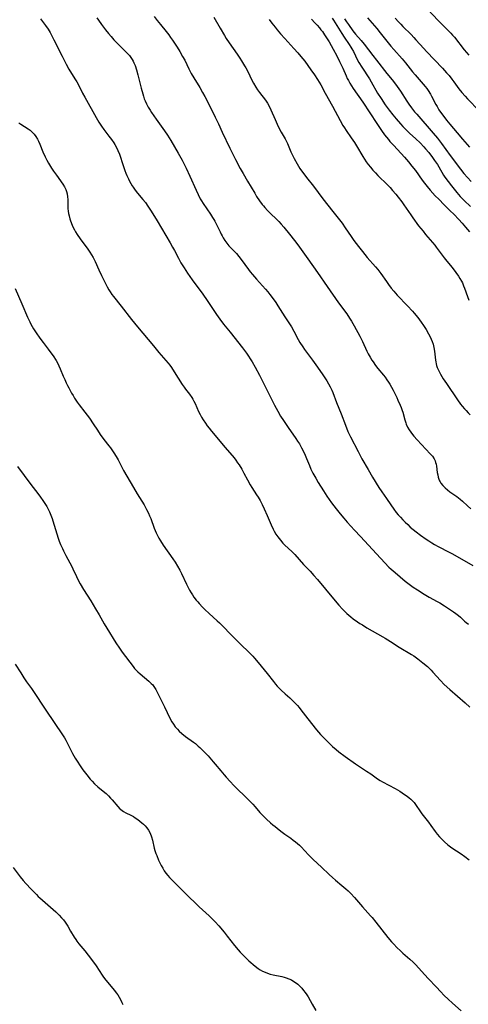
# Model space of a CAD drawing. Units: inches. Extents: x 2024477 to 2029871, y 178630 to 184102.
# Drawn here: x 2029079 to 2029193, y 179410 to 179661 of the extents above; entities that cross this region are included whole.
import ezdxf

# ---------------------------------------------------------------- set-up
doc = ezdxf.new("R2010")
doc.units = ezdxf.units.IN
doc.header["$MEASUREMENT"] = 0
doc.layers.add('c_26_T14S_R17E', color=97, linetype='Continuous')

msp = doc.modelspace()

# ---------------------------------------------------------------- linework, layer by layer
at = {"layer": 'c_26_T14S_R17E'}
for points in [[(2029182.75, 179663.5, 1052), (2029185.51, 179660.66, 1052), (2029188.22, 179657.98, 1052), (2029188.7, 179657.47, 1052), (2029189.16, 179656.95, 1052), (2029189.62, 179656.39, 1052), (2029192.12, 179653.23, 1052), (2029193.3, 179651.84, 1052)], [(2029084.32, 179661.08, 1072), (2029085.1, 179660.06, 1072), (2029085.59, 179659.38, 1072), (2029086.24, 179658.41, 1072), (2029086.75, 179657.58, 1072), (2029087.04, 179657.08, 1072), (2029087.74, 179655.76, 1072), (2029089.82, 179651.56, 1072), (2029090.86, 179649.55, 1072), (2029091.56, 179648.29, 1072), (2029093.04, 179645.86, 1072), (2029093.53, 179645.02, 1072), (2029094.12, 179643.93, 1072), (2029094.99, 179642.22, 1072), (2029095.57, 179641.12, 1072), (2029098.49, 179635.97, 1072), (2029099.18, 179634.8, 1072), (2029099.81, 179633.81, 1072), (2029100.43, 179632.94, 1072), (2029101.73, 179631.28, 1072), (2029102.39, 179630.41, 1072), (2029102.97, 179629.55, 1072), (2029103.23, 179629.12, 1072), (2029103.64, 179628.38, 1072), (2029104, 179627.62, 1072), (2029104.4, 179626.64, 1072), (2029105.34, 179623.75, 1072), (2029105.8, 179622.49, 1072), (2029106.05, 179621.86, 1072), (2029106.31, 179621.23, 1072), (2029106.69, 179620.38, 1072), (2029106.98, 179619.77, 1072), (2029107.3, 179619.17, 1072), (2029107.64, 179618.59, 1072), (2029107.86, 179618.25, 1072), (2029108.41, 179617.48, 1072), (2029109, 179616.76, 1072), (2029110.38, 179615.16, 1072), (2029110.99, 179614.36, 1072), (2029111.64, 179613.44, 1072), (2029112.48, 179612.15, 1072), (2029113.97, 179609.74, 1072), (2029117.31, 179604.11, 1072), (2029117.93, 179603.03, 1072), (2029118.37, 179602.2, 1072), (2029119.38, 179600.24, 1072), (2029120.03, 179599.06, 1072), (2029120.83, 179597.73, 1072), (2029121.7, 179596.41, 1072), (2029122.93, 179594.68, 1072), (2029125.59, 179591.06, 1072), (2029126.69, 179589.47, 1072), (2029129.11, 179585.87, 1072), (2029129.94, 179584.7, 1072), (2029130.9, 179583.46, 1072), (2029132.56, 179581.44, 1072), (2029135.68, 179577.43, 1072), (2029136.71, 179576.06, 1072), (2029137.24, 179575.3, 1072), (2029137.69, 179574.6, 1072), (2029138.13, 179573.9, 1072), (2029138.93, 179572.54, 1072), (2029140.05, 179570.46, 1072), (2029142.27, 179566.07, 1072), (2029143.85, 179562.87, 1072), (2029144.67, 179561.3, 1072), (2029145.39, 179560.07, 1072), (2029146.11, 179558.94, 1072), (2029147.34, 179557.14, 1072), (2029149.28, 179554.4, 1072), (2029149.73, 179553.72, 1072), (2029150.17, 179553.03, 1072), (2029150.75, 179552, 1072), (2029151.23, 179551.05, 1072), (2029151.63, 179550.17, 1072), (2029152.01, 179549.28, 1072), (2029152.72, 179547.47, 1072), (2029153.09, 179546.59, 1072), (2029153.61, 179545.54, 1072), (2029154.32, 179544.28, 1072), (2029154.96, 179543.17, 1072), (2029156.28, 179541.05, 1072), (2029157.15, 179539.73, 1072), (2029158.38, 179538.04, 1072), (2029159.56, 179536.47, 1072), (2029160.56, 179535.2, 1072), (2029161.46, 179534.12, 1072), (2029162.36, 179533.1, 1072), (2029164.23, 179531.08, 1072), (2029165.7, 179529.43, 1072), (2029169.8, 179525.05, 1072), (2029171.89, 179522.76, 1072), (2029172.94, 179521.69, 1072), (2029173.5, 179521.16, 1072), (2029174.52, 179520.26, 1072), (2029177.06, 179518.12, 1072), (2029177.78, 179517.55, 1072), (2029179.09, 179516.6, 1072), (2029180.21, 179515.85, 1072), (2029181.91, 179514.79, 1072), (2029183.21, 179514.04, 1072), (2029185.26, 179512.92, 1072), (2029185.89, 179512.56, 1072), (2029187.06, 179511.82, 1072), (2029189.41, 179510.27, 1072), (2029190.01, 179509.85, 1072), (2029190.62, 179509.38, 1072), (2029191.16, 179508.91, 1072), (2029192.2, 179507.95, 1072), (2029192.57, 179507.62, 1072), (2029193.21, 179507.12, 1072)], [(2029098.66, 179661.34, 1070), (2029099.06, 179660.7, 1070), (2029099.81, 179659.62, 1070), (2029100.87, 179658.25, 1070), (2029101.61, 179657.35, 1070), (2029102.26, 179656.59, 1070), (2029103, 179655.76, 1070), (2029103.64, 179655.07, 1070), (2029104.29, 179654.41, 1070), (2029105.97, 179652.79, 1070), (2029106.46, 179652.29, 1070), (2029106.92, 179651.76, 1070), (2029107.33, 179651.23, 1070), (2029107.62, 179650.78, 1070), (2029107.87, 179650.33, 1070), (2029108.09, 179649.87, 1070), (2029108.37, 179649.19, 1070), (2029108.75, 179648.07, 1070), (2029109.09, 179646.87, 1070), (2029109.92, 179643.48, 1070), (2029110.32, 179642.03, 1070), (2029110.51, 179641.39, 1070), (2029110.72, 179640.77, 1070), (2029110.93, 179640.21, 1070), (2029111.28, 179639.44, 1070), (2029111.71, 179638.64, 1070), (2029112.19, 179637.86, 1070), (2029112.56, 179637.3, 1070), (2029113.77, 179635.53, 1070), (2029115.84, 179632.64, 1070), (2029116.64, 179631.47, 1070), (2029117.5, 179630.11, 1070), (2029119.36, 179626.9, 1070), (2029120.34, 179625.12, 1070), (2029120.86, 179624.11, 1070), (2029121.35, 179623.11, 1070), (2029122.33, 179621.04, 1070), (2029123.88, 179617.54, 1070), (2029124.39, 179616.43, 1070), (2029124.94, 179615.35, 1070), (2029125.23, 179614.84, 1070), (2029125.67, 179614.11, 1070), (2029127.56, 179611.38, 1070), (2029128.1, 179610.55, 1070), (2029128.39, 179610.09, 1070), (2029128.66, 179609.62, 1070), (2029129.01, 179608.95, 1070), (2029129.98, 179606.89, 1070), (2029130.25, 179606.34, 1070), (2029130.51, 179605.86, 1070), (2029130.79, 179605.38, 1070), (2029131.24, 179604.68, 1070), (2029131.74, 179604.01, 1070), (2029132.24, 179603.4, 1070), (2029132.8, 179602.78, 1070), (2029134.14, 179601.37, 1070), (2029134.81, 179600.62, 1070), (2029135.36, 179599.92, 1070), (2029137.22, 179597.34, 1070), (2029137.69, 179596.73, 1070), (2029138.21, 179596.1, 1070), (2029139.29, 179594.85, 1070), (2029141.56, 179592.32, 1070), (2029142.11, 179591.68, 1070), (2029142.65, 179591.02, 1070), (2029143.29, 179590.18, 1070), (2029144.17, 179588.93, 1070), (2029144.73, 179588.11, 1070), (2029146.48, 179585.33, 1070), (2029148.15, 179582.74, 1070), (2029148.8, 179581.65, 1070), (2029149.9, 179579.56, 1070), (2029150.32, 179578.82, 1070), (2029151.03, 179577.67, 1070), (2029151.5, 179576.97, 1070), (2029152, 179576.29, 1070), (2029153.53, 179574.29, 1070), (2029154.39, 179573.11, 1070), (2029156.01, 179570.77, 1070), (2029156.81, 179569.58, 1070), (2029157.18, 179569, 1070), (2029157.61, 179568.27, 1070), (2029158.02, 179567.53, 1070), (2029158.44, 179566.65, 1070), (2029158.69, 179566.04, 1070), (2029159.65, 179563.51, 1070), (2029160.81, 179560.61, 1070), (2029161.88, 179557.78, 1070), (2029162.53, 179556.17, 1070), (2029163.2, 179554.75, 1070), (2029165.1, 179551.02, 1070), (2029166.07, 179549.22, 1070), (2029167.69, 179546.45, 1070), (2029168.81, 179544.56, 1070), (2029170.41, 179541.93, 1070), (2029171.11, 179540.84, 1070), (2029172.31, 179539.07, 1070), (2029173.42, 179537.46, 1070), (2029174.21, 179536.38, 1070), (2029174.82, 179535.58, 1070), (2029175.33, 179534.95, 1070), (2029175.86, 179534.34, 1070), (2029176.49, 179533.68, 1070), (2029177.1, 179533.07, 1070), (2029177.73, 179532.47, 1070), (2029178.4, 179531.86, 1070), (2029179.09, 179531.26, 1070), (2029179.88, 179530.63, 1070), (2029181.02, 179529.76, 1070), (2029182.45, 179528.74, 1070), (2029183.08, 179528.32, 1070), (2029183.83, 179527.85, 1070), (2029184.59, 179527.4, 1070), (2029185.48, 179526.91, 1070), (2029188.31, 179525.46, 1070), (2029189.1, 179525.04, 1070), (2029194.34, 179522.1, 1070)], [(2029113.25, 179661.68, 1068), (2029113.99, 179660.65, 1068), (2029114.8, 179659.64, 1068), (2029116.28, 179657.84, 1068), (2029116.95, 179657, 1068), (2029117.42, 179656.34, 1068), (2029117.89, 179655.67, 1068), (2029119.07, 179653.85, 1068), (2029119.76, 179652.75, 1068), (2029120.47, 179651.53, 1068), (2029120.99, 179650.54, 1068), (2029122.05, 179648.33, 1068), (2029122.65, 179647.22, 1068), (2029123.35, 179646.05, 1068), (2029124.87, 179643.58, 1068), (2029125.55, 179642.38, 1068), (2029126.12, 179641.33, 1068), (2029127.18, 179639.22, 1068), (2029128.79, 179636.09, 1068), (2029129.6, 179634.39, 1068), (2029130.57, 179632.27, 1068), (2029132.48, 179628.19, 1068), (2029133.22, 179626.69, 1068), (2029133.92, 179625.33, 1068), (2029135.11, 179623.04, 1068), (2029135.84, 179621.71, 1068), (2029136.97, 179619.77, 1068), (2029138.8, 179616.71, 1068), (2029139.29, 179615.93, 1068), (2029140.05, 179614.76, 1068), (2029140.67, 179613.91, 1068), (2029141.01, 179613.49, 1068), (2029141.35, 179613.08, 1068), (2029142.02, 179612.36, 1068), (2029142.81, 179611.57, 1068), (2029144.35, 179610.11, 1068), (2029144.96, 179609.51, 1068), (2029145.55, 179608.89, 1068), (2029146.22, 179608.09, 1068), (2029147.65, 179606.29, 1068), (2029148.91, 179604.75, 1068), (2029149.82, 179603.6, 1068), (2029150.66, 179602.45, 1068), (2029152.33, 179600.03, 1068), (2029154.82, 179596.58, 1068), (2029157.28, 179593, 1068), (2029160.16, 179588.87, 1068), (2029162.23, 179586.04, 1068), (2029162.96, 179584.97, 1068), (2029163.44, 179584.19, 1068), (2029164.12, 179583, 1068), (2029165.55, 179580.38, 1068), (2029166.2, 179579.07, 1068), (2029167.34, 179576.57, 1068), (2029167.7, 179575.86, 1068), (2029168.14, 179575.06, 1068), (2029168.61, 179574.29, 1068), (2029168.91, 179573.83, 1068), (2029169.52, 179572.96, 1068), (2029170.16, 179572.16, 1068), (2029171.58, 179570.45, 1068), (2029171.96, 179569.96, 1068), (2029172.46, 179569.27, 1068), (2029172.83, 179568.72, 1068), (2029173.18, 179568.16, 1068), (2029173.63, 179567.39, 1068), (2029174.03, 179566.65, 1068), (2029174.65, 179565.44, 1068), (2029174.96, 179564.79, 1068), (2029175.26, 179564.14, 1068), (2029175.83, 179562.82, 1068), (2029176.06, 179562.25, 1068), (2029176.34, 179561.46, 1068), (2029176.47, 179561.05, 1068), (2029176.98, 179559.14, 1068), (2029177.24, 179558.32, 1068), (2029177.37, 179557.97, 1068), (2029177.7, 179557.25, 1068), (2029178.09, 179556.56, 1068), (2029178.49, 179555.96, 1068), (2029178.92, 179555.38, 1068), (2029179.3, 179554.93, 1068), (2029180.14, 179554.02, 1068), (2029182.37, 179551.69, 1068), (2029183.45, 179550.51, 1068), (2029184, 179549.85, 1068), (2029184.46, 179549.17, 1068), (2029184.71, 179548.66, 1068), (2029184.84, 179548.29, 1068), (2029184.95, 179547.82, 1068), (2029185.03, 179547.34, 1068), (2029185.25, 179545.68, 1068), (2029185.36, 179545.11, 1068), (2029185.49, 179544.55, 1068), (2029185.67, 179544.01, 1068), (2029185.86, 179543.6, 1068), (2029186.01, 179543.32, 1068), (2029186.19, 179543.03, 1068), (2029186.67, 179542.42, 1068), (2029187.22, 179541.85, 1068), (2029187.83, 179541.32, 1068), (2029188.48, 179540.81, 1068), (2029190.21, 179539.58, 1068), (2029191.08, 179538.9, 1068), (2029191.63, 179538.43, 1068), (2029192.94, 179537.22, 1068), (2029193.75, 179536.5, 1068)], [(2029128.39, 179661.52, 1066), (2029129.98, 179658.69, 1066), (2029131.1, 179656.8, 1066), (2029131.53, 179656.11, 1066), (2029132.28, 179654.98, 1066), (2029134.35, 179652.06, 1066), (2029134.99, 179651.12, 1066), (2029135.45, 179650.43, 1066), (2029136.24, 179649.17, 1066), (2029136.57, 179648.6, 1066), (2029136.95, 179647.89, 1066), (2029138.2, 179645.31, 1066), (2029138.49, 179644.75, 1066), (2029139.09, 179643.73, 1066), (2029139.54, 179643.05, 1066), (2029140, 179642.39, 1066), (2029141.53, 179640.36, 1066), (2029142.03, 179639.63, 1066), (2029142.48, 179638.87, 1066), (2029142.95, 179637.92, 1066), (2029143.98, 179635.5, 1066), (2029144.52, 179634.29, 1066), (2029144.96, 179633.37, 1066), (2029145.55, 179632.28, 1066), (2029146.55, 179630.54, 1066), (2029146.91, 179629.87, 1066), (2029147.14, 179629.38, 1066), (2029148.01, 179627.3, 1066), (2029148.27, 179626.75, 1066), (2029148.87, 179625.57, 1066), (2029149.59, 179624.23, 1066), (2029150.33, 179623.02, 1066), (2029150.72, 179622.43, 1066), (2029151.54, 179621.3, 1066), (2029151.98, 179620.73, 1066), (2029153.73, 179618.56, 1066), (2029156.18, 179615.27, 1066), (2029158.72, 179612.09, 1066), (2029161.03, 179609.08, 1066), (2029161.83, 179607.97, 1066), (2029163.33, 179605.77, 1066), (2029164.06, 179604.73, 1066), (2029165.21, 179603.18, 1066), (2029166.19, 179601.93, 1066), (2029166.81, 179601.16, 1066), (2029167.44, 179600.4, 1066), (2029169.55, 179598.03, 1066), (2029170.13, 179597.33, 1066), (2029170.88, 179596.35, 1066), (2029172.31, 179594.28, 1066), (2029172.85, 179593.53, 1066), (2029173.56, 179592.6, 1066), (2029174.16, 179591.87, 1066), (2029175.09, 179590.83, 1066), (2029177.72, 179588.1, 1066), (2029178.95, 179586.73, 1066), (2029179.39, 179586.22, 1066), (2029180.27, 179585.13, 1066), (2029181.18, 179583.92, 1066), (2029181.74, 179583.12, 1066), (2029182.43, 179582.06, 1066), (2029183.06, 179580.95, 1066), (2029183.41, 179580.26, 1066), (2029183.7, 179579.64, 1066), (2029183.97, 179579, 1066), (2029184.19, 179578.36, 1066), (2029184.42, 179577.47, 1066), (2029184.58, 179576.57, 1066), (2029184.67, 179575.77, 1066), (2029184.79, 179574.32, 1066), (2029184.85, 179573.83, 1066), (2029184.95, 179573.34, 1066), (2029185.08, 179572.89, 1066), (2029185.23, 179572.45, 1066), (2029185.45, 179571.94, 1066), (2029185.7, 179571.43, 1066), (2029186.1, 179570.69, 1066), (2029186.4, 179570.17, 1066), (2029186.78, 179569.54, 1066), (2029187.56, 179568.36, 1066), (2029190.42, 179564.18, 1066), (2029191.2, 179563.09, 1066), (2029191.58, 179562.6, 1066), (2029192.16, 179561.89, 1066), (2029192.57, 179561.45, 1066), (2029193.1, 179560.92, 1066), (2029193.64, 179560.4, 1066)], [(2029142.49, 179660.93, 1064), (2029143.2, 179659.96, 1064), (2029143.98, 179658.95, 1064), (2029144.53, 179658.27, 1064), (2029145.4, 179657.24, 1064), (2029146.43, 179656.1, 1064), (2029148.79, 179653.55, 1064), (2029149.77, 179652.43, 1064), (2029150.56, 179651.51, 1064), (2029151.53, 179650.29, 1064), (2029152.35, 179649.21, 1064), (2029153.12, 179648.15, 1064), (2029154.04, 179646.81, 1064), (2029154.78, 179645.69, 1064), (2029155.19, 179645.01, 1064), (2029155.61, 179644.27, 1064), (2029156.73, 179642.2, 1064), (2029158.59, 179638.88, 1064), (2029160.53, 179635.23, 1064), (2029161.23, 179633.99, 1064), (2029161.64, 179633.34, 1064), (2029162.05, 179632.72, 1064), (2029163.37, 179630.81, 1064), (2029164.16, 179629.64, 1064), (2029164.68, 179628.82, 1064), (2029166.33, 179626.08, 1064), (2029166.76, 179625.41, 1064), (2029167.2, 179624.75, 1064), (2029167.69, 179624.07, 1064), (2029168.28, 179623.34, 1064), (2029168.89, 179622.62, 1064), (2029169.52, 179621.94, 1064), (2029170.16, 179621.26, 1064), (2029172.55, 179618.9, 1064), (2029173.23, 179618.18, 1064), (2029173.88, 179617.45, 1064), (2029174.71, 179616.47, 1064), (2029175.28, 179615.77, 1064), (2029176.22, 179614.54, 1064), (2029176.75, 179613.78, 1064), (2029178.5, 179611.2, 1064), (2029179, 179610.49, 1064), (2029180.51, 179608.48, 1064), (2029181.63, 179607.05, 1064), (2029182.3, 179606.22, 1064), (2029184.6, 179603.49, 1064), (2029185.01, 179602.98, 1064), (2029186.99, 179600.34, 1064), (2029187.72, 179599.44, 1064), (2029189.05, 179597.83, 1064), (2029189.98, 179596.6, 1064), (2029190.67, 179595.61, 1064), (2029191.01, 179595.08, 1064), (2029191.4, 179594.39, 1064), (2029191.63, 179593.92, 1064), (2029191.95, 179593.18, 1064), (2029192.16, 179592.63, 1064), (2029192.93, 179590.51, 1064), (2029193.32, 179589.51, 1064)], [(2029153.24, 179661, 1062), (2029154.14, 179660.06, 1062), (2029154.69, 179659.45, 1062), (2029155.29, 179658.75, 1062), (2029155.66, 179658.29, 1062), (2029156.03, 179657.82, 1062), (2029156.59, 179657.04, 1062), (2029157.24, 179656.03, 1062), (2029157.75, 179655.19, 1062), (2029158.75, 179653.4, 1062), (2029159.66, 179651.66, 1062), (2029160.4, 179650.22, 1062), (2029161.21, 179648.52, 1062), (2029162.05, 179646.59, 1062), (2029162.36, 179645.93, 1062), (2029162.65, 179645.36, 1062), (2029163.02, 179644.71, 1062), (2029163.42, 179644.07, 1062), (2029163.88, 179643.37, 1062), (2029166.29, 179639.85, 1062), (2029169.9, 179634.44, 1062), (2029171.1, 179632.69, 1062), (2029171.87, 179631.61, 1062), (2029172.33, 179630.99, 1062), (2029172.82, 179630.38, 1062), (2029173.2, 179629.93, 1062), (2029174.08, 179628.97, 1062), (2029176.09, 179626.84, 1062), (2029176.89, 179625.94, 1062), (2029177.96, 179624.68, 1062), (2029178.82, 179623.6, 1062), (2029179.69, 179622.48, 1062), (2029181.4, 179620.09, 1062), (2029181.97, 179619.33, 1062), (2029182.7, 179618.42, 1062), (2029183.45, 179617.53, 1062), (2029184.75, 179616.1, 1062), (2029185.62, 179615.19, 1062), (2029187.02, 179613.78, 1062), (2029188.55, 179612.3, 1062), (2029189.46, 179611.39, 1062), (2029190.74, 179610.03, 1062), (2029191.55, 179609.13, 1062), (2029192.42, 179608.11, 1062), (2029193.42, 179606.88, 1062)], [(2029158.5, 179661.26, 1060), (2029158.88, 179660.72, 1060), (2029159.29, 179660.08, 1060), (2029160.96, 179657.35, 1060), (2029161.59, 179656.4, 1060), (2029162.87, 179654.56, 1060), (2029163.3, 179653.88, 1060), (2029163.55, 179653.45, 1060), (2029163.92, 179652.74, 1060), (2029165, 179650.59, 1060), (2029165.34, 179649.97, 1060), (2029166.02, 179648.81, 1060), (2029167.97, 179645.81, 1060), (2029168.44, 179645.04, 1060), (2029170.07, 179642.21, 1060), (2029170.95, 179640.78, 1060), (2029171.98, 179639.24, 1060), (2029173.03, 179637.82, 1060), (2029173.93, 179636.68, 1060), (2029174.81, 179635.61, 1060), (2029175.89, 179634.37, 1060), (2029176.51, 179633.71, 1060), (2029177.57, 179632.63, 1060), (2029178.23, 179632, 1060), (2029179.81, 179630.56, 1060), (2029180.89, 179629.52, 1060), (2029181.81, 179628.55, 1060), (2029182.28, 179628.02, 1060), (2029183.08, 179627.06, 1060), (2029184.03, 179625.83, 1060), (2029184.58, 179625.07, 1060), (2029185.29, 179624, 1060), (2029186.4, 179622.1, 1060), (2029186.85, 179621.35, 1060), (2029187.21, 179620.8, 1060), (2029188.02, 179619.68, 1060), (2029188.86, 179618.6, 1060), (2029190.2, 179616.94, 1060), (2029191.12, 179615.89, 1060), (2029192.11, 179614.86, 1060), (2029193.69, 179613.33, 1060)], [(2029161.68, 179661.06, 1058), (2029162.15, 179660.34, 1058), (2029162.64, 179659.63, 1058), (2029163.81, 179658.04, 1058), (2029164.47, 179657.22, 1058), (2029165.87, 179655.61, 1058), (2029166.65, 179654.65, 1058), (2029168.85, 179651.74, 1058), (2029169.79, 179650.53, 1058), (2029172.46, 179647.2, 1058), (2029173.79, 179645.57, 1058), (2029174.65, 179644.46, 1058), (2029175.07, 179643.88, 1058), (2029175.88, 179642.69, 1058), (2029177.48, 179640.16, 1058), (2029178.04, 179639.35, 1058), (2029178.73, 179638.43, 1058), (2029179.5, 179637.47, 1058), (2029180.06, 179636.8, 1058), (2029184.23, 179632, 1058), (2029185.29, 179630.73, 1058), (2029186.33, 179629.37, 1058), (2029188.53, 179626.32, 1058), (2029191.16, 179622.85, 1058), (2029192.05, 179621.77, 1058), (2029193.87, 179619.74, 1058)], [(2029167.48, 179661.35, 1056), (2029169.85, 179658.61, 1056), (2029170.75, 179657.53, 1056), (2029173.44, 179654.16, 1056), (2029174.21, 179653.26, 1056), (2029176.28, 179650.9, 1056), (2029177.13, 179649.87, 1056), (2029178.91, 179647.62, 1056), (2029179.61, 179646.8, 1056), (2029181.67, 179644.47, 1056), (2029182.17, 179643.87, 1056), (2029182.56, 179643.35, 1056), (2029182.94, 179642.83, 1056), (2029183.5, 179641.95, 1056), (2029183.78, 179641.44, 1056), (2029184.89, 179639.32, 1056), (2029185.2, 179638.78, 1056), (2029185.69, 179637.98, 1056), (2029186.35, 179637.03, 1056), (2029186.96, 179636.21, 1056), (2029187.62, 179635.35, 1056), (2029188.45, 179634.31, 1056), (2029190.31, 179632.08, 1056), (2029191.69, 179630.46, 1056), (2029193.46, 179628.46, 1056)], [(2029174.53, 179661.29, 1054), (2029175.4, 179660.29, 1054), (2029175.95, 179659.7, 1054), (2029176.52, 179659.12, 1054), (2029178.57, 179657.07, 1054), (2029179.26, 179656.36, 1054), (2029179.83, 179655.76, 1054), (2029181.81, 179653.55, 1054), (2029182.52, 179652.77, 1054), (2029186.55, 179648.52, 1054), (2029187.61, 179647.38, 1054), (2029188.24, 179646.65, 1054), (2029188.96, 179645.76, 1054), (2029189.49, 179645.07, 1054), (2029190.78, 179643.32, 1054), (2029191.52, 179642.36, 1054), (2029192.32, 179641.43, 1054), (2029192.98, 179640.71, 1054), (2029195.91, 179637.67, 1054)], [(2029078.8, 179634.64, 1074), (2029079.27, 179634.3, 1074), (2029081.16, 179633.07, 1074), (2029081.64, 179632.73, 1074), (2029082, 179632.43, 1074), (2029082.34, 179632.11, 1074), (2029082.69, 179631.75, 1074), (2029083.16, 179631.13, 1074), (2029083.56, 179630.46, 1074), (2029083.83, 179629.94, 1074), (2029084.17, 179629.17, 1074), (2029084.93, 179627.26, 1074), (2029085.47, 179626.02, 1074), (2029085.91, 179625.14, 1074), (2029086.34, 179624.37, 1074), (2029087.11, 179623.12, 1074), (2029087.63, 179622.33, 1074), (2029088.35, 179621.31, 1074), (2029090.01, 179619.05, 1074), (2029090.42, 179618.4, 1074), (2029090.75, 179617.72, 1074), (2029090.93, 179617.21, 1074), (2029091.08, 179616.55, 1074), (2029091.17, 179615.86, 1074), (2029091.23, 179615.11, 1074), (2029091.29, 179612.87, 1074), (2029091.34, 179612.21, 1074), (2029091.44, 179611.59, 1074), (2029091.57, 179610.96, 1074), (2029091.76, 179610.24, 1074), (2029091.92, 179609.75, 1074), (2029092.1, 179609.27, 1074), (2029092.49, 179608.36, 1074), (2029092.97, 179607.42, 1074), (2029093.25, 179606.93, 1074), (2029093.67, 179606.24, 1074), (2029094.4, 179605.17, 1074), (2029096.34, 179602.47, 1074), (2029096.84, 179601.74, 1074), (2029097.27, 179601.06, 1074), (2029097.67, 179600.36, 1074), (2029098.19, 179599.34, 1074), (2029099.15, 179597.22, 1074), (2029099.83, 179595.84, 1074), (2029101.3, 179592.94, 1074), (2029101.73, 179592.14, 1074), (2029102.04, 179591.63, 1074), (2029102.48, 179590.99, 1074), (2029102.87, 179590.47, 1074), (2029104.84, 179588.05, 1074), (2029107.45, 179584.63, 1074), (2029108.95, 179582.74, 1074), (2029113.02, 179577.9, 1074), (2029114.43, 179576.26, 1074), (2029116.21, 179574.24, 1074), (2029116.77, 179573.56, 1074), (2029117.2, 179572.98, 1074), (2029117.63, 179572.38, 1074), (2029118.32, 179571.34, 1074), (2029120.39, 179568.12, 1074), (2029120.86, 179567.44, 1074), (2029121.24, 179566.93, 1074), (2029122.2, 179565.67, 1074), (2029122.83, 179564.76, 1074), (2029123.09, 179564.33, 1074), (2029123.34, 179563.88, 1074), (2029123.63, 179563.29, 1074), (2029124.53, 179561.26, 1074), (2029124.92, 179560.46, 1074), (2029125.3, 179559.78, 1074), (2029125.7, 179559.1, 1074), (2029126.27, 179558.26, 1074), (2029126.74, 179557.61, 1074), (2029127.24, 179556.96, 1074), (2029127.8, 179556.27, 1074), (2029131.3, 179552.06, 1074), (2029133.55, 179549.43, 1074), (2029134.02, 179548.84, 1074), (2029134.47, 179548.22, 1074), (2029134.86, 179547.63, 1074), (2029135.51, 179546.56, 1074), (2029136.05, 179545.57, 1074), (2029136.95, 179543.87, 1074), (2029137.66, 179542.6, 1074), (2029138.08, 179541.91, 1074), (2029139.3, 179540.02, 1074), (2029139.66, 179539.45, 1074), (2029140.17, 179538.57, 1074), (2029140.7, 179537.57, 1074), (2029141.21, 179536.49, 1074), (2029141.96, 179534.8, 1074), (2029142.96, 179532.43, 1074), (2029143.49, 179531.31, 1074), (2029143.75, 179530.82, 1074), (2029144.18, 179530.08, 1074), (2029144.66, 179529.37, 1074), (2029145, 179528.92, 1074), (2029145.35, 179528.48, 1074), (2029146, 179527.75, 1074), (2029146.51, 179527.24, 1074), (2029148.22, 179525.64, 1074), (2029149, 179524.86, 1074), (2029151.23, 179522.34, 1074), (2029152.88, 179520.64, 1074), (2029153.89, 179519.57, 1074), (2029154.78, 179518.55, 1074), (2029158.84, 179513.6, 1074), (2029160.22, 179511.96, 1074), (2029161.12, 179510.98, 1074), (2029161.67, 179510.43, 1074), (2029162.25, 179509.89, 1074), (2029163.27, 179509.03, 1074), (2029163.87, 179508.55, 1074), (2029164.95, 179507.76, 1074), (2029165.59, 179507.33, 1074), (2029166.19, 179506.95, 1074), (2029167.37, 179506.25, 1074), (2029168.7, 179505.48, 1074), (2029171.43, 179503.94, 1074), (2029171.99, 179503.61, 1074), (2029173.39, 179502.74, 1074), (2029175.6, 179501.34, 1074), (2029178.7, 179499.45, 1074), (2029179.29, 179499.07, 1074), (2029180.32, 179498.34, 1074), (2029181.59, 179497.35, 1074), (2029182.73, 179496.36, 1074), (2029183.66, 179495.47, 1074), (2029184.12, 179494.98, 1074), (2029186.08, 179492.79, 1074), (2029187.02, 179491.84, 1074), (2029188.46, 179490.52, 1074), (2029192.37, 179487.12, 1074), (2029193.55, 179486.02, 1074)], [(2029077.9, 179592.48, 1076), (2029079.59, 179588.62, 1076), (2029080.99, 179585.26, 1076), (2029081.58, 179584, 1076), (2029081.85, 179583.48, 1076), (2029082.2, 179582.86, 1076), (2029082.56, 179582.25, 1076), (2029083.22, 179581.23, 1076), (2029084.13, 179579.88, 1076), (2029084.96, 179578.76, 1076), (2029086.27, 179577.1, 1076), (2029086.71, 179576.52, 1076), (2029087.5, 179575.4, 1076), (2029088.28, 179574.19, 1076), (2029088.61, 179573.61, 1076), (2029089, 179572.86, 1076), (2029089.34, 179572.11, 1076), (2029090.1, 179570.23, 1076), (2029090.47, 179569.35, 1076), (2029090.86, 179568.5, 1076), (2029091.18, 179567.85, 1076), (2029091.51, 179567.21, 1076), (2029092.21, 179565.93, 1076), (2029092.59, 179565.27, 1076), (2029092.97, 179564.66, 1076), (2029093.66, 179563.63, 1076), (2029094.19, 179562.92, 1076), (2029095.63, 179561.05, 1076), (2029096.74, 179559.53, 1076), (2029097.71, 179558.09, 1076), (2029098.78, 179556.46, 1076), (2029099.51, 179555.35, 1076), (2029100.41, 179554.14, 1076), (2029101.71, 179552.49, 1076), (2029102.09, 179551.97, 1076), (2029102.94, 179550.71, 1076), (2029103.53, 179549.77, 1076), (2029104.03, 179548.91, 1076), (2029105.44, 179546.27, 1076), (2029107.93, 179541.9, 1076), (2029108.9, 179540.27, 1076), (2029110.65, 179537.48, 1076), (2029111.3, 179536.32, 1076), (2029111.77, 179535.39, 1076), (2029112.07, 179534.72, 1076), (2029112.35, 179534.04, 1076), (2029113.23, 179531.6, 1076), (2029113.47, 179531, 1076), (2029113.71, 179530.42, 1076), (2029114.05, 179529.7, 1076), (2029114.42, 179529, 1076), (2029114.83, 179528.31, 1076), (2029115.54, 179527.24, 1076), (2029117.98, 179523.77, 1076), (2029118.53, 179522.96, 1076), (2029119.18, 179521.94, 1076), (2029119.76, 179520.89, 1076), (2029120.19, 179520.05, 1076), (2029121.45, 179517.3, 1076), (2029121.95, 179516.31, 1076), (2029122.21, 179515.84, 1076), (2029122.62, 179515.16, 1076), (2029122.98, 179514.61, 1076), (2029123.36, 179514.06, 1076), (2029123.93, 179513.3, 1076), (2029124.3, 179512.85, 1076), (2029124.67, 179512.41, 1076), (2029125.51, 179511.52, 1076), (2029126.13, 179510.9, 1076), (2029127.25, 179509.85, 1076), (2029129.29, 179508.04, 1076), (2029129.89, 179507.49, 1076), (2029130.82, 179506.56, 1076), (2029132.65, 179504.62, 1076), (2029133.74, 179503.49, 1076), (2029135.24, 179502.01, 1076), (2029137.3, 179500.06, 1076), (2029138.3, 179499.06, 1076), (2029138.77, 179498.54, 1076), (2029139.69, 179497.45, 1076), (2029141.94, 179494.65, 1076), (2029143.55, 179492.54, 1076), (2029144.13, 179491.86, 1076), (2029144.51, 179491.43, 1076), (2029145.57, 179490.35, 1076), (2029146.54, 179489.44, 1076), (2029147.71, 179488.4, 1076), (2029148.66, 179487.52, 1076), (2029149.1, 179487.07, 1076), (2029149.68, 179486.44, 1076), (2029150.11, 179485.94, 1076), (2029150.57, 179485.37, 1076), (2029152.33, 179483.06, 1076), (2029154.55, 179480.26, 1076), (2029155.01, 179479.71, 1076), (2029155.58, 179479.07, 1076), (2029156.44, 179478.17, 1076), (2029157.93, 179476.69, 1076), (2029158.59, 179476.06, 1076), (2029159.5, 179475.27, 1076), (2029160.19, 179474.72, 1076), (2029161.82, 179473.52, 1076), (2029164.49, 179471.61, 1076), (2029167.25, 179469.8, 1076), (2029168.32, 179469.06, 1076), (2029170.02, 179467.84, 1076), (2029170.69, 179467.41, 1076), (2029171.31, 179467.05, 1076), (2029174.54, 179465.35, 1076), (2029175.71, 179464.67, 1076), (2029176.3, 179464.3, 1076), (2029176.94, 179463.86, 1076), (2029177.56, 179463.41, 1076), (2029178.09, 179463, 1076), (2029178.49, 179462.65, 1076), (2029178.88, 179462.28, 1076), (2029179.34, 179461.77, 1076), (2029179.73, 179461.26, 1076), (2029180.96, 179459.45, 1076), (2029181.35, 179458.93, 1076), (2029183.04, 179456.82, 1076), (2029183.64, 179456, 1076), (2029184.75, 179454.42, 1076), (2029185.22, 179453.8, 1076), (2029185.78, 179453.12, 1076), (2029186.41, 179452.46, 1076), (2029187.07, 179451.83, 1076), (2029187.96, 179451.07, 1076), (2029188.97, 179450.31, 1076), (2029191.32, 179448.72, 1076), (2029192.27, 179448.05, 1076), (2029193.34, 179447.26, 1076)], [(2029078.45, 179547.26, 1078), (2029080.12, 179544.95, 1078), (2029081.89, 179542.63, 1078), (2029083.63, 179540.39, 1078), (2029084.29, 179539.47, 1078), (2029084.88, 179538.63, 1078), (2029085.4, 179537.84, 1078), (2029085.89, 179537.04, 1078), (2029086.14, 179536.59, 1078), (2029086.57, 179535.76, 1078), (2029086.95, 179534.91, 1078), (2029087.27, 179534.06, 1078), (2029087.47, 179533.45, 1078), (2029088.1, 179531.24, 1078), (2029088.44, 179530.15, 1078), (2029088.82, 179529, 1078), (2029089.1, 179528.24, 1078), (2029089.43, 179527.39, 1078), (2029089.88, 179526.37, 1078), (2029090.15, 179525.81, 1078), (2029090.78, 179524.59, 1078), (2029091.78, 179522.73, 1078), (2029092.09, 179522.13, 1078), (2029092.52, 179521.24, 1078), (2029093.43, 179519.24, 1078), (2029093.79, 179518.53, 1078), (2029094.4, 179517.39, 1078), (2029095.24, 179515.96, 1078), (2029097.09, 179513.07, 1078), (2029098.34, 179511.02, 1078), (2029099.24, 179509.5, 1078), (2029100.55, 179507.2, 1078), (2029101.18, 179506.15, 1078), (2029103.49, 179502.43, 1078), (2029104.37, 179501.06, 1078), (2029105.08, 179500.07, 1078), (2029107.88, 179496.35, 1078), (2029108.24, 179495.92, 1078), (2029108.57, 179495.55, 1078), (2029109.11, 179495.01, 1078), (2029109.68, 179494.49, 1078), (2029111.9, 179492.64, 1078), (2029112.47, 179492.1, 1078), (2029112.85, 179491.69, 1078), (2029113.15, 179491.29, 1078), (2029113.64, 179490.53, 1078), (2029114.08, 179489.72, 1078), (2029115.84, 179486.13, 1078), (2029117.21, 179483.28, 1078), (2029117.75, 179482.3, 1078), (2029118.13, 179481.7, 1078), (2029118.61, 179481.06, 1078), (2029119.15, 179480.46, 1078), (2029119.63, 179479.97, 1078), (2029120.29, 179479.37, 1078), (2029121.21, 179478.63, 1078), (2029123.23, 179477.15, 1078), (2029123.71, 179476.79, 1078), (2029124.45, 179476.17, 1078), (2029124.84, 179475.81, 1078), (2029125.59, 179475.07, 1078), (2029126.93, 179473.65, 1078), (2029128.28, 179472.16, 1078), (2029128.78, 179471.58, 1078), (2029130.16, 179469.88, 1078), (2029131.03, 179468.84, 1078), (2029131.57, 179468.23, 1078), (2029132.55, 179467.15, 1078), (2029133.53, 179466.13, 1078), (2029134.11, 179465.55, 1078), (2029136.65, 179463.07, 1078), (2029137.65, 179462.06, 1078), (2029138.29, 179461.39, 1078), (2029138.9, 179460.72, 1078), (2029140.15, 179459.29, 1078), (2029140.65, 179458.75, 1078), (2029141.24, 179458.15, 1078), (2029141.84, 179457.57, 1078), (2029142.82, 179456.67, 1078), (2029143.4, 179456.17, 1078), (2029144, 179455.67, 1078), (2029145.04, 179454.84, 1078), (2029145.76, 179454.28, 1078), (2029146.5, 179453.75, 1078), (2029147.99, 179452.73, 1078), (2029148.61, 179452.27, 1078), (2029149.18, 179451.82, 1078), (2029149.69, 179451.39, 1078), (2029150.19, 179450.93, 1078), (2029150.61, 179450.52, 1078), (2029152.53, 179448.5, 1078), (2029153.69, 179447.33, 1078), (2029155.77, 179445.37, 1078), (2029157.74, 179443.5, 1078), (2029158.58, 179442.73, 1078), (2029159.32, 179442.09, 1078), (2029160.97, 179440.71, 1078), (2029161.96, 179439.85, 1078), (2029162.56, 179439.31, 1078), (2029163.24, 179438.66, 1078), (2029164.2, 179437.65, 1078), (2029166.21, 179435.31, 1078), (2029168.28, 179433.03, 1078), (2029168.72, 179432.53, 1078), (2029169.64, 179431.39, 1078), (2029172.71, 179427.47, 1078), (2029173.62, 179426.38, 1078), (2029174.11, 179425.84, 1078), (2029175.08, 179424.85, 1078), (2029175.8, 179424.17, 1078), (2029176.53, 179423.52, 1078), (2029178.28, 179422.01, 1078), (2029179.09, 179421.25, 1078), (2029179.78, 179420.53, 1078), (2029181.22, 179418.93, 1078), (2029182.95, 179417.08, 1078), (2029185.03, 179414.82, 1078), (2029186.05, 179413.75, 1078), (2029187.02, 179412.77, 1078), (2029188, 179411.84, 1078), (2029189.13, 179410.79, 1078), (2029191.32, 179408.82, 1078)], [(2029077.86, 179497.01, 1080), (2029079.28, 179494.74, 1080), (2029080.06, 179493.55, 1080), (2029080.77, 179492.53, 1080), (2029082, 179490.83, 1080), (2029082.35, 179490.33, 1080), (2029085.63, 179485.32, 1080), (2029089.89, 179479.02, 1080), (2029090.39, 179478.24, 1080), (2029090.76, 179477.62, 1080), (2029091.12, 179476.98, 1080), (2029092.48, 179474.27, 1080), (2029093.16, 179473.09, 1080), (2029093.64, 179472.31, 1080), (2029094.43, 179471.13, 1080), (2029095.12, 179470.14, 1080), (2029096.08, 179468.83, 1080), (2029096.97, 179467.72, 1080), (2029097.42, 179467.2, 1080), (2029098.05, 179466.54, 1080), (2029098.88, 179465.77, 1080), (2029100.7, 179464.33, 1080), (2029101, 179464.08, 1080), (2029101.6, 179463.53, 1080), (2029102.16, 179462.95, 1080), (2029102.55, 179462.5, 1080), (2029103.97, 179460.78, 1080), (2029104.49, 179460.23, 1080), (2029104.72, 179460.02, 1080), (2029105.07, 179459.74, 1080), (2029105.41, 179459.52, 1080), (2029106.06, 179459.18, 1080), (2029107.32, 179458.59, 1080), (2029107.93, 179458.25, 1080), (2029108.4, 179457.94, 1080), (2029109.06, 179457.49, 1080), (2029109.61, 179457.08, 1080), (2029110.13, 179456.65, 1080), (2029110.55, 179456.26, 1080), (2029110.91, 179455.87, 1080), (2029111.36, 179455.34, 1080), (2029111.76, 179454.77, 1080), (2029112.19, 179454.01, 1080), (2029112.58, 179453.08, 1080), (2029112.81, 179452.25, 1080), (2029113.23, 179450.24, 1080), (2029113.4, 179449.64, 1080), (2029113.68, 179448.85, 1080), (2029113.89, 179448.3, 1080), (2029114.37, 179447.16, 1080), (2029114.69, 179446.47, 1080), (2029115.04, 179445.75, 1080), (2029115.41, 179445.08, 1080), (2029115.81, 179444.43, 1080), (2029116.19, 179443.88, 1080), (2029116.71, 179443.22, 1080), (2029117.12, 179442.76, 1080), (2029117.54, 179442.32, 1080), (2029119.18, 179440.7, 1080), (2029121.12, 179438.74, 1080), (2029124.67, 179435.29, 1080), (2029125.52, 179434.5, 1080), (2029127.22, 179432.96, 1080), (2029128.21, 179431.99, 1080), (2029128.73, 179431.44, 1080), (2029129.67, 179430.41, 1080), (2029131.04, 179428.8, 1080), (2029131.83, 179427.81, 1080), (2029133.69, 179425.41, 1080), (2029134.57, 179424.35, 1080), (2029135.07, 179423.78, 1080), (2029135.52, 179423.3, 1080), (2029136.12, 179422.71, 1080), (2029137.35, 179421.57, 1080), (2029138.92, 179420.23, 1080), (2029139.7, 179419.61, 1080), (2029140.23, 179419.25, 1080), (2029140.79, 179418.93, 1080), (2029141.45, 179418.63, 1080), (2029142.1, 179418.39, 1080), (2029142.77, 179418.2, 1080), (2029143.53, 179418.02, 1080), (2029145.67, 179417.57, 1080), (2029146.31, 179417.4, 1080), (2029146.83, 179417.24, 1080), (2029147.49, 179416.98, 1080), (2029148.13, 179416.68, 1080), (2029148.75, 179416.32, 1080), (2029149.15, 179416.06, 1080), (2029149.76, 179415.59, 1080), (2029150.33, 179415.07, 1080), (2029150.8, 179414.57, 1080), (2029151.25, 179414.03, 1080), (2029151.66, 179413.47, 1080), (2029152.03, 179412.93, 1080), (2029152.39, 179412.37, 1080), (2029153.46, 179410.53, 1080), (2029154.35, 179408.95, 1080)], [(2029077.39, 179445.26, 1082), (2029079.11, 179442.95, 1082), (2029079.92, 179441.94, 1082), (2029080.57, 179441.2, 1082), (2029081.95, 179439.79, 1082), (2029083.26, 179438.38, 1082), (2029083.75, 179437.9, 1082), (2029084.16, 179437.53, 1082), (2029086.87, 179435.22, 1082), (2029088.23, 179434.01, 1082), (2029088.66, 179433.61, 1082), (2029089.08, 179433.19, 1082), (2029089.68, 179432.51, 1082), (2029090.13, 179431.94, 1082), (2029090.56, 179431.35, 1082), (2029091.23, 179430.33, 1082), (2029091.97, 179429.13, 1082), (2029092.89, 179427.56, 1082), (2029093.3, 179426.94, 1082), (2029093.58, 179426.52, 1082), (2029094.06, 179425.9, 1082), (2029095.6, 179424.08, 1082), (2029096.44, 179423.03, 1082), (2029097.77, 179421.23, 1082), (2029098.45, 179420.28, 1082), (2029100.02, 179417.9, 1082), (2029100.37, 179417.4, 1082), (2029100.94, 179416.64, 1082), (2029103.16, 179414.02, 1082), (2029103.59, 179413.45, 1082), (2029103.99, 179412.88, 1082), (2029104.36, 179412.3, 1082), (2029104.69, 179411.71, 1082), (2029105.04, 179410.97, 1082), (2029105.26, 179410.46, 1082)]]:
    msp.add_polyline3d(points, dxfattribs=at)

doc.saveas('drawing.dxf')
